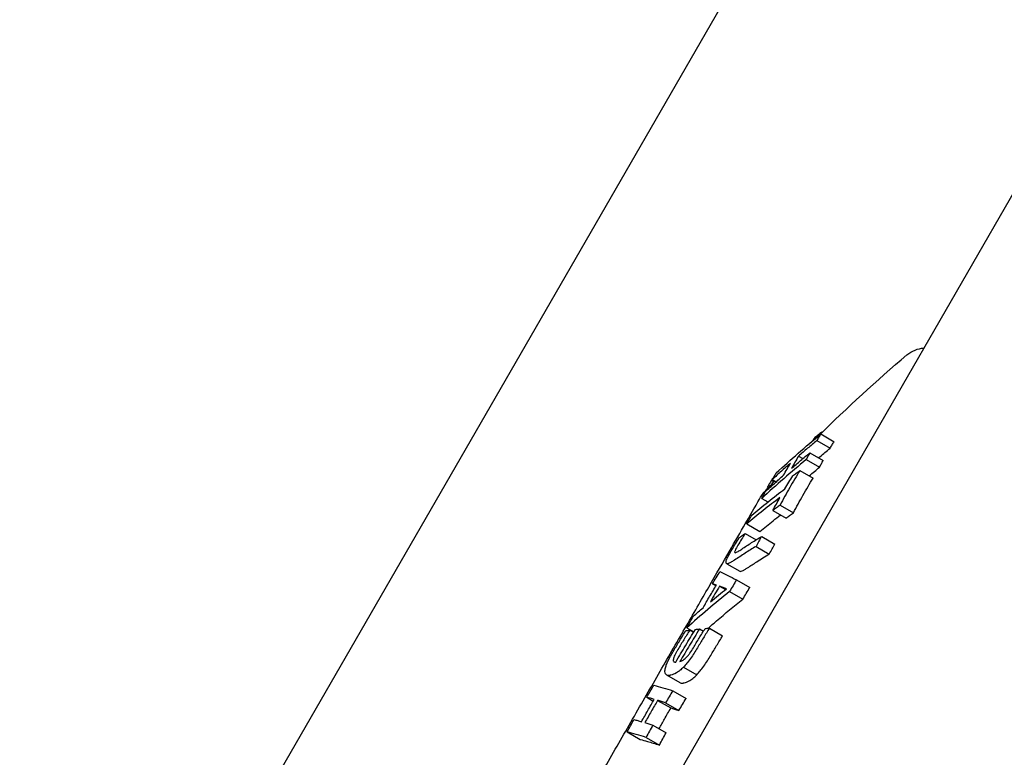
# Model space of a CAD drawing. Extents: x 554 to 3673, y 217 to 1517.
# Drawn here: x 728 to 795, y 523 to 574 of the extents above; entities that cross this region are included whole.
import ezdxf

# ---------------------------------------------------------------- set-up
doc = ezdxf.new("R2010")
doc.units = 0
doc.layers.add('PV-1064', color=7, linetype='CONTINUOUS')

# ---------------------------------------------------------------- blocks, each defined once
blk = doc.blocks.new('*U0')
at = {"layer": 'PV-1064'}
for p, q in [((8602.448, 7813.717), (8387.843, 7442.011)), ((8407.267, 7428.24), (8623.671, 7803.479)), ((8442.559, 7495.781), (8443.467, 7495.257)), ((8442.634, 7495.924), (8442.666, 7495.905)), ((8442.095, 7495.475), (8442.153, 7495.441)), ((8442.288, 7495.334), (8443.195, 7494.81)), ((8441.032, 7494.27), (8441.331, 7494.097)), ((8441.814, 7494.501), (8442.722, 7493.977)), ((8441.57, 7494.04), (8442.477, 7493.516)), ((8441.136, 7493.299), (8442.043, 7492.775)), ((8439.185, 7492.61), (8439.353, 7492.513)), ((8439.244, 7492.677), (8439.516, 7492.52)), ((8438.904, 7492.133), (8438.967, 7492.097)), ((8438.526, 7491.383), (8438.948, 7491.14)), ((8439.778, 7490.926), (8440.686, 7490.402)), ((8439.282, 7490.553), (8440.187, 7490.03)), ((8437.498, 7489.639), (8438.394, 7489.122)), ((8437.384, 7488.987), (8438.133, 7488.554)), ((8438.521, 7488.795), (8439.428, 7488.271)), ((8438.133, 7488.112), (8439.04, 7487.588)), ((8436.138, 7486.927), (8437.036, 7486.409)), ((8435.157, 7485.559), (8435.402, 7485.418)), ((8436.802, 7485.826), (8437.709, 7485.302)), ((8435.647, 7485.398), (8436.055, 7485.162)), ((8436.332, 7485.027), (8437.239, 7484.503)), ((8433.409, 7482.544), (8433.886, 7482.269)), ((8433.608, 7482.395), (8433.87, 7482.244)), ((8434.273, 7482.471), (8434.54, 7482.317)), ((8434.948, 7482.526), (8435.856, 7482.002)), ((8433.183, 7479.868), (8434.088, 7479.345)), ((8432.027, 7479.331), (8432.927, 7478.812)), ((8432.448, 7478.254), (8433.355, 7477.73)), ((8430.667, 7477.811), (8431.118, 7477.55)), ((8431.414, 7477.598), (8432.316, 7477.077)), ((8431.96, 7477.432), (8432.867, 7476.908)), ((8429.335, 7475.451), (8430.231, 7474.934)), ((8431.089, 7475.91), (8431.996, 7475.386)), ((8430.627, 7475.072), (8431.534, 7474.548))]:
    blk.add_line(p, q, dxfattribs=at)
at = {"layer": 'PV-1064', "extrusion": (0, 0, -1)}
for start_param, end_param in [(-1.725927, -1.651813), (-1.776158, -1.76519)]:
    blk.add_ellipse((8519.691, 7417.374), major_axis=(89.295, 64.237), ratio=1, start_param=start_param, end_param=end_param, dxfattribs=at)
at = {"layer": 'PV-1064'}
for points, knots in [([(8448.438, 7501.177), (8448.603, 7501.318), (8448.793, 7501.432), (8449.187, 7501.589), (8449.395, 7501.636), (8449.603, 7501.649)], [0, 0, 0, 0, 0.648582, 0.648582, 1.272844, 1.272844, 1.272844, 1.272844]), ([(8439.515, 7493.123), (8440.008, 7493.576), (8440.508, 7494.023), (8441.523, 7494.909), (8442.038, 7495.348), (8442.559, 7495.781)], [-0.4743504, -0.4743504, -0.4743504, -0.4743504, -0.2378975, -0.2378975, 0, 0, 0, 0]), ([(8442.634, 7495.924), (8442.544, 7495.849), (8442.454, 7495.775), (8442.274, 7495.625), (8442.184, 7495.55), (8442.095, 7495.475)], [-0.08299067, -0.08299067, -0.08299067, -0.08299067, -0.04147159, -0.04147159, 0, 0, 0, 0]), ([(8442.559, 7495.781), (8442.513, 7495.706), (8442.468, 7495.632), (8442.377, 7495.483), (8442.332, 7495.409), (8442.288, 7495.334)], [-0.09585221, -0.09585221, -0.09585221, -0.09585221, -0.04792451, -0.04792451, 0, 0, 0, 0]), ([(8442.288, 7495.334), (8442.076, 7495.158), (8441.866, 7494.981), (8441.447, 7494.627), (8441.239, 7494.449), (8441.032, 7494.27)], [-0.192877, -0.192877, -0.192877, -0.192877, -0.0963122, -0.0963122, 0, 0, 0, 0]), ([(8443.195, 7494.81), (8443.24, 7494.885), (8443.284, 7494.959), (8443.375, 7495.108), (8443.421, 7495.183), (8443.467, 7495.257)], [0, 0, 0, 0, 0.04792185, 0.04792185, 0.09585237, 0.09585237, 0.09585237, 0.09585237]), ([(8440.559, 7493.437), (8440.766, 7493.616), (8440.974, 7493.794), (8441.392, 7494.149), (8441.603, 7494.325), (8441.814, 7494.501)], [-0.1929294, -0.1929294, -0.1929294, -0.1929294, -0.0965904, -0.0965904, 0, 0, 0, 0]), ([(8441.032, 7494.27), (8440.951, 7494.132), (8440.87, 7493.994), (8440.713, 7493.717), (8440.635, 7493.577), (8440.559, 7493.437)], [-0.1758094, -0.1758094, -0.1758094, -0.1758094, -0.0879063, -0.0879063, 0, 0, 0, 0]), ([(8441.814, 7494.501), (8441.773, 7494.424), (8441.732, 7494.348), (8441.65, 7494.194), (8441.61, 7494.117), (8441.57, 7494.04)], [-0.09588679, -0.09588679, -0.09588679, -0.09588679, -0.04794592, -0.04794592, 0, 0, 0, 0]), ([(8442.412, 7494.156), (8442.44, 7494.179), (8442.468, 7494.203), (8442.727, 7494.422), (8442.961, 7494.616), (8443.195, 7494.81)], [0.0735727, 0.0735727, 0.0735727, 0.0735727, 0.0863144, 0.0863144, 0.1930366, 0.1930366, 0.1930366, 0.1930366]), ([(8441.57, 7494.04), (8441.049, 7493.607), (8440.534, 7493.169), (8439.519, 7492.283), (8439.019, 7491.836), (8438.526, 7491.383)], [-0.4742365, -0.4742365, -0.4742365, -0.4742365, -0.236386, -0.236386, 0, 0, 0, 0]), ([(8440.493, 7493.8), (8440.283, 7493.614), (8440.073, 7493.428), (8439.657, 7493.054), (8439.45, 7492.866), (8439.244, 7492.677)], [-0.1974946, -0.1974946, -0.1974946, -0.1974946, -0.0986268, -0.0986268, 0, 0, 0, 0]), ([(8440.02, 7492.967), (8440.096, 7493.107), (8440.174, 7493.247), (8440.332, 7493.524), (8440.412, 7493.662), (8440.493, 7493.8)], [-0.1758097, -0.1758097, -0.1758097, -0.1758097, -0.0879033, -0.0879033, 0, 0, 0, 0]), ([(8442.477, 7493.516), (8442.517, 7493.593), (8442.557, 7493.67), (8442.639, 7493.824), (8442.68, 7493.901), (8442.722, 7493.977)], [0, 0, 0, 0, 0.04792449, 0.04792449, 0.09588716, 0.09588716, 0.09588716, 0.09588716]), ([(8438.77, 7491.844), (8438.976, 7492.033), (8439.183, 7492.221), (8439.6, 7492.595), (8439.809, 7492.782), (8440.02, 7492.967)], [-0.1974164, -0.1974164, -0.1974164, -0.1974164, -0.098828, -0.098828, 0, 0, 0, 0]), ([(8439.244, 7492.677), (8439.288, 7492.752), (8439.333, 7492.826), (8439.423, 7492.975), (8439.469, 7493.049), (8439.515, 7493.123)], [-0.09578955, -0.09578955, -0.09578955, -0.09578955, -0.04789641, -0.04789641, 0, 0, 0, 0]), ([(8441.136, 7493.299), (8440.897, 7492.911), (8440.664, 7492.519), (8440.212, 7491.728), (8439.992, 7491.329), (8439.778, 7490.926)], [-0.3936854, -0.3936854, -0.3936854, -0.3936854, -0.1968488, -0.1968488, 0, 0, 0, 0]), ([(8440.112, 7492.045), (8440.198, 7492.193), (8440.285, 7492.34), (8440.462, 7492.634), (8440.551, 7492.781), (8440.64, 7492.926)], [-0.1479123, -0.1479123, -0.1479123, -0.1479123, -0.0739597, -0.0739597, 0, 0, 0, 0]), ([(8440.64, 7492.926), (8440.723, 7492.989), (8440.805, 7493.051), (8440.97, 7493.175), (8441.053, 7493.237), (8441.136, 7493.299)], [-0.08290689, -0.08290689, -0.08290689, -0.08290689, -0.04147715, -0.04147715, 0, 0, 0, 0]), ([(8439.185, 7492.61), (8439.137, 7492.531), (8439.09, 7492.452), (8438.997, 7492.293), (8438.95, 7492.213), (8438.904, 7492.133)], [-0.09904318, -0.09904318, -0.09904318, -0.09904318, -0.04952082, -0.04952082, 0, 0, 0, 0]), ([(8440.686, 7490.402), (8440.898, 7490.803), (8441.116, 7491.2), (8441.569, 7491.991), (8441.803, 7492.385), (8442.043, 7492.775)], [0, 0, 0, 0, 0.1957372, 0.1957372, 0.3936863, 0.3936863, 0.3936863, 0.3936863]), ([(8420.486, 7460.329), (8420.494, 7460.354), (8420.504, 7460.379), (8420.519, 7460.409), (8420.522, 7460.415), (8420.526, 7460.421), (8420.526, 7460.422), (8420.527, 7460.423), (8420.527, 7460.424), (8420.528, 7460.425), (8420.528, 7460.425), (8420.529, 7460.426), (8420.529, 7460.426), (8420.529, 7460.427), (8420.529, 7460.427), (8420.53, 7460.428), (8420.53, 7460.428), (8420.53, 7460.428), (8420.53, 7460.428), (8420.53, 7460.429), (8420.53, 7460.429), (8420.532, 7460.431), (8420.533, 7460.434), (8420.543, 7460.45), (8420.557, 7460.475), (8420.641, 7460.621), (8420.769, 7460.843), (8421.15, 7461.503), (8421.408, 7461.95), (8422.038, 7463.041), (8422.413, 7463.69), (8423.259, 7465.156), (8423.735, 7465.979), (8424.759, 7467.754), (8425.314, 7468.714), (8426.471, 7470.719), (8427.081, 7471.774), (8428.32, 7473.921), (8428.956, 7475.023), (8430.222, 7477.215), (8430.858, 7478.316), (8432.093, 7480.456), (8432.7, 7481.507), (8433.851, 7483.5), (8434.401, 7484.454), (8435.416, 7486.211), (8435.886, 7487.025), (8436.719, 7488.469), (8437.087, 7489.107), (8437.703, 7490.172), (8437.953, 7490.606), (8438.323, 7491.246), (8438.444, 7491.456), (8438.508, 7491.568), (8438.517, 7491.582), (8438.525, 7491.596), (8438.527, 7491.6), (8438.529, 7491.603), (8438.529, 7491.604), (8438.53, 7491.605), (8438.53, 7491.605), (8438.53, 7491.606), (8438.53, 7491.606), (8438.53, 7491.606), (8438.53, 7491.606), (8438.531, 7491.606), (8438.531, 7491.607), (8438.531, 7491.607), (8438.531, 7491.607), (8438.532, 7491.608), (8438.532, 7491.608), (8438.532, 7491.609), (8438.532, 7491.609), (8438.533, 7491.61), (8438.533, 7491.611), (8438.535, 7491.614), (8438.536, 7491.616), (8438.539, 7491.621), (8438.541, 7491.623), (8438.546, 7491.632), (8438.551, 7491.639), (8438.567, 7491.662), (8438.581, 7491.678), (8438.595, 7491.693)], [0, 0, 0, 0, 0.080251, 0.080251, 0.099473, 0.099473, 0.102236, 0.102236, 0.104249, 0.104249, 0.106274, 0.106274, 0.110379, 0.110379, 0.118426, 0.118426, 0.133614, 0.133614, 0.179159, 0.179159, 0.315788, 0.315788, 0.725697, 0.725697, 1.956068, 1.956068, 5.664759, 5.664759, 9.461962, 9.461962, 13.258456, 13.258456, 17.054952, 17.054952, 20.851447, 20.851447, 24.647942, 24.647942, 28.444437, 28.444437, 32.240932, 32.240932, 36.037427, 36.037427, 39.833922, 39.833922, 43.630418, 43.630418, 47.426913, 47.426913, 51.223409, 51.223409, 55.019907, 55.019907, 55.789368, 55.789368, 56.172418, 56.172418, 56.362874, 56.362874, 56.457563, 56.457563, 56.504715, 56.504715, 56.528522, 56.528522, 56.537451, 56.537451, 56.544175, 56.544175, 56.546256, 56.546256, 56.54828, 56.54828, 56.550299, 56.550299, 56.558475, 56.558475, 56.566517, 56.566517, 56.590642, 56.590642, 56.652705, 56.652705, 56.652705, 56.652705]), ([(8437.839, 7490.236), (8438.208, 7490.544), (8438.582, 7490.849), (8439.34, 7491.452), (8439.724, 7491.75), (8440.112, 7492.045)], [-0.3906004, -0.3906004, -0.3906004, -0.3906004, -0.1957837, -0.1957837, 0, 0, 0, 0]), ([(8438.526, 7491.383), (8438.566, 7491.46), (8438.606, 7491.538), (8438.688, 7491.691), (8438.729, 7491.768), (8438.77, 7491.844)], [-0.09588777, -0.09588777, -0.09588777, -0.09588777, -0.04794125, -0.04794125, 0, 0, 0, 0]), ([(8439.77, 7491.448), (8439.382, 7491.153), (8438.998, 7490.855), (8438.241, 7490.252), (8437.867, 7489.947), (8437.498, 7489.639)], [-0.3905915, -0.3905915, -0.3905915, -0.3905915, -0.1948068, -0.1948068, 0, 0, 0, 0]), ([(8439.282, 7490.553), (8439.362, 7490.703), (8439.442, 7490.853), (8439.605, 7491.151), (8439.687, 7491.3), (8439.77, 7491.448)], [-0.1467214, -0.1467214, -0.1467214, -0.1467214, -0.0733555, -0.0733555, 0, 0, 0, 0]), ([(8439.778, 7490.926), (8439.695, 7490.864), (8439.612, 7490.802), (8439.447, 7490.678), (8439.364, 7490.615), (8439.282, 7490.553)], [-0.08304614, -0.08304614, -0.08304614, -0.08304614, -0.04149922, -0.04149922, 0, 0, 0, 0]), ([(8437.498, 7489.639), (8437.554, 7489.739), (8437.61, 7489.839), (8437.724, 7490.038), (8437.781, 7490.137), (8437.839, 7490.236)], [-0.09902577, -0.09902577, -0.09902577, -0.09902577, -0.04951248, -0.04951248, 0, 0, 0, 0]), ([(8438.394, 7489.122), (8438.694, 7489.371), (8438.998, 7489.618), (8439.469, 7489.993), (8439.634, 7490.124), (8439.8, 7490.254)], [0, 0, 0, 0, 0.1580882, 0.1580882, 0.2430321, 0.2430321, 0.2430321, 0.2430321]), ([(8440.187, 7490.03), (8440.267, 7490.09), (8440.347, 7490.15), (8440.513, 7490.275), (8440.6, 7490.339), (8440.686, 7490.402)], [0, 0, 0, 0, 0.04011149, 0.04011149, 0.08311739, 0.08311739, 0.08311739, 0.08311739]), ([(8437.384, 7488.987), (8437.302, 7488.856), (8437.221, 7488.724), (8437.06, 7488.459), (8436.98, 7488.327), (8436.9, 7488.194)], [-0.1129793, -0.1129793, -0.1129793, -0.1129793, -0.056486, -0.056486, 0, 0, 0, 0]), ([(8436.992, 7488.713), (8437.057, 7488.759), (8437.122, 7488.805), (8437.252, 7488.896), (8437.318, 7488.942), (8437.384, 7488.987)], [-0.07827017, -0.07827017, -0.07827017, -0.07827017, -0.03915359, -0.03915359, 0, 0, 0, 0]), ([(8436.477, 7487.864), (8436.561, 7488.006), (8436.646, 7488.148), (8436.818, 7488.431), (8436.904, 7488.572), (8436.992, 7488.713)], [-0.1212271, -0.1212271, -0.1212271, -0.1212271, -0.0606173, -0.0606173, 0, 0, 0, 0]), ([(8436.9, 7488.194), (8436.844, 7488.096), (8436.746, 7487.927), (8436.685, 7487.784), (8436.675, 7487.754), (8436.666, 7487.696), (8436.681, 7487.688), (8436.702, 7487.678)], [-0.1191249, -0.1191249, -0.1191249, -0.1191249, -0.0513948, -0.0513948, -0.0316595, -0.0316595, 0, 0, 0, 0]), ([(8437.159, 7487.926), (8437.382, 7488.073), (8437.607, 7488.22), (8438.06, 7488.51), (8438.29, 7488.653), (8438.521, 7488.795)], [-0.260941, -0.260941, -0.260941, -0.260941, -0.1306979, -0.1306979, 0, 0, 0, 0]), ([(8438.521, 7488.795), (8438.456, 7488.682), (8438.391, 7488.568), (8438.261, 7488.341), (8438.197, 7488.226), (8438.133, 7488.112)], [-0.09583718, -0.09583718, -0.09583718, -0.09583718, -0.04791937, -0.04791937, 0, 0, 0, 0]), ([(8439.04, 7487.588), (8439.104, 7487.703), (8439.169, 7487.817), (8439.298, 7488.044), (8439.363, 7488.158), (8439.428, 7488.271)], [0, 0, 0, 0, 0.04791522, 0.04791522, 0.09583723, 0.09583723, 0.09583723, 0.09583723]), ([(8436.175, 7487.316), (8436.223, 7487.409), (8436.26, 7487.483), (8436.368, 7487.678), (8436.422, 7487.771), (8436.477, 7487.864)], [-0.08129513, -0.08129513, -0.08129513, -0.08129513, -0.03986858, -0.03986858, 0, 0, 0, 0]), ([(8438.133, 7488.112), (8437.882, 7487.958), (8437.633, 7487.802), (8437.141, 7487.486), (8436.898, 7487.327), (8436.657, 7487.166)], [-0.2832814, -0.2832814, -0.2832814, -0.2832814, -0.1413716, -0.1413716, 0, 0, 0, 0]), ([(8436.702, 7487.678), (8436.764, 7487.695), (8436.808, 7487.709), (8436.98, 7487.808), (8437.066, 7487.865), (8437.159, 7487.926)], [-0.127659, -0.127659, -0.127659, -0.127659, -0.0550251, -0.0550251, 0, 0, 0, 0]), ([(8437.557, 7486.646), (8437.763, 7486.782), (8437.97, 7486.917), (8438.463, 7487.232), (8438.75, 7487.412), (8439.04, 7487.588)], [0, 0, 0, 0, 0.1199908, 0.1199908, 0.2835096, 0.2835096, 0.2835096, 0.2835096]), ([(8436.101, 7486.968), (8436.092, 7487.005), (8436.083, 7487.039), (8436.106, 7487.163), (8436.137, 7487.232), (8436.175, 7487.316)], [-0.08017282, -0.08017282, -0.08017282, -0.08017282, -0.04207542, -0.04207542, 0, 0, 0, 0]), ([(8436.299, 7486.955), (8436.244, 7486.932), (8436.202, 7486.915), (8436.132, 7486.922), (8436.118, 7486.943), (8436.101, 7486.968)], [-0.07944169, -0.07944169, -0.07944169, -0.07944169, -0.0394541, -0.0394541, 0, 0, 0, 0]), ([(8436.657, 7487.166), (8436.609, 7487.134), (8436.544, 7487.092), (8436.425, 7487.021), (8436.379, 7486.996), (8436.299, 7486.955)], [-0.1496308, -0.1496308, -0.1496308, -0.1496308, -0.0554068, -0.0554068, 0, 0, 0, 0]), ([(8435.157, 7485.559), (8435.242, 7485.698), (8435.327, 7485.836), (8435.499, 7486.111), (8435.585, 7486.249), (8435.672, 7486.386)], [-0.1066459, -0.1066459, -0.1066459, -0.1066459, -0.0533279, -0.0533279, 0, 0, 0, 0]), ([(8435.672, 7486.386), (8435.842, 7486.303), (8436.021, 7486.215), (8436.398, 7486.028), (8436.596, 7485.93), (8436.802, 7485.826)], [-0.5112249, -0.5112249, -0.5112249, -0.5112249, -0.2563982, -0.2563982, 0, 0, 0, 0]), ([(8437.036, 7486.409), (8437.044, 7486.405), (8437.052, 7486.402), (8437.099, 7486.396), (8437.142, 7486.413), (8437.197, 7486.436)], [0.02655732, 0.02655732, 0.02655732, 0.02655732, 0.03903861, 0.03903861, 0.08044784, 0.08044784, 0.08044784, 0.08044784]), ([(8437.197, 7486.436), (8437.275, 7486.476), (8437.321, 7486.5), (8437.438, 7486.568), (8437.505, 7486.612), (8437.557, 7486.646)], [0, 0, 0, 0, 0.0538495, 0.0538495, 0.1468903, 0.1468903, 0.1468903, 0.1468903]), ([(8434.515, 7483.909), (8434.664, 7484.171), (8434.815, 7484.432), (8435.121, 7484.951), (8435.276, 7485.21), (8435.432, 7485.468)], [-0.1980063, -0.1980063, -0.1980063, -0.1980063, -0.0990074, -0.0990074, 0, 0, 0, 0]), ([(8435.432, 7485.468), (8435.385, 7485.484), (8435.339, 7485.499), (8435.247, 7485.53), (8435.202, 7485.545), (8435.157, 7485.559)], [-0.1197519, -0.1197519, -0.1197519, -0.1197519, -0.0598346, -0.0598346, 0, 0, 0, 0]), ([(8436.802, 7485.826), (8436.723, 7485.693), (8436.644, 7485.56), (8436.487, 7485.294), (8436.409, 7485.16), (8436.332, 7485.027)], [-0.1014889, -0.1014889, -0.1014889, -0.1014889, -0.0507433, -0.0507433, 0, 0, 0, 0]), ([(8436.332, 7485.027), (8435.828, 7484.625), (8435.331, 7484.217), (8434.357, 7483.389), (8433.879, 7482.97), (8433.409, 7482.544)], [-0.5112444, -0.5112444, -0.5112444, -0.5112444, -0.254815, -0.254815, 0, 0, 0, 0]), ([(8435.647, 7485.398), (8435.54, 7485.22), (8435.435, 7485.043), (8435.225, 7484.686), (8435.121, 7484.508), (8435.018, 7484.329)], [-0.135795, -0.135795, -0.135795, -0.135795, -0.0678955, -0.0678955, 0, 0, 0, 0]), ([(8435.018, 7484.329), (8435.199, 7484.478), (8435.382, 7484.627), (8435.751, 7484.922), (8435.936, 7485.07), (8436.123, 7485.216)], [-0.1943009, -0.1943009, -0.1943009, -0.1943009, -0.0972701, -0.0972701, 0, 0, 0, 0]), ([(8436.123, 7485.216), (8436.041, 7485.248), (8435.96, 7485.279), (8435.801, 7485.339), (8435.723, 7485.369), (8435.647, 7485.398)], [-0.1949552, -0.1949552, -0.1949552, -0.1949552, -0.0973582, -0.0973582, 0, 0, 0, 0]), ([(8437.239, 7484.503), (8437.316, 7484.637), (8437.394, 7484.77), (8437.551, 7485.036), (8437.63, 7485.169), (8437.709, 7485.302)], [0, 0, 0, 0, 0.0507427, 0.0507427, 0.101489, 0.101489, 0.101489, 0.101489]), ([(8434.859, 7482.52), (8435.052, 7482.688), (8435.245, 7482.856), (8436.028, 7483.526), (8436.628, 7484.019), (8437.239, 7484.503)], [0.0991874, 0.0991874, 0.0991874, 0.0991874, 0.2016764, 0.2016764, 0.5115681, 0.5115681, 0.5115681, 0.5115681]), ([(8433.857, 7483.35), (8433.966, 7483.444), (8434.075, 7483.537), (8434.294, 7483.724), (8434.404, 7483.817), (8434.515, 7483.909)], [-0.1194882, -0.1194882, -0.1194882, -0.1194882, -0.0597857, -0.0597857, 0, 0, 0, 0]), ([(8433.409, 7482.544), (8433.483, 7482.679), (8433.557, 7482.814), (8433.707, 7483.082), (8433.782, 7483.216), (8433.857, 7483.35)], [-0.1009275, -0.1009275, -0.1009275, -0.1009275, -0.0504616, -0.0504616, 0, 0, 0, 0]), ([(8432.518, 7481.006), (8432.653, 7481.233), (8432.789, 7481.459), (8433.064, 7481.91), (8433.202, 7482.134), (8433.341, 7482.359)], [-0.1619032, -0.1619032, -0.1619032, -0.1619032, -0.0809602, -0.0809602, 0, 0, 0, 0]), ([(8432.654, 7480.21), (8432.871, 7480.585), (8433.092, 7480.959), (8433.538, 7481.703), (8433.764, 7482.073), (8433.993, 7482.442)], [-0.2661294, -0.2661294, -0.2661294, -0.2661294, -0.1330813, -0.1330813, 0, 0, 0, 0]), ([(8433.608, 7482.395), (8433.472, 7482.177), (8433.337, 7481.958), (8433.07, 7481.52), (8432.937, 7481.3), (8432.805, 7481.08)], [-0.1574396, -0.1574396, -0.1574396, -0.1574396, -0.0787112, -0.0787112, 0, 0, 0, 0]), ([(8434.273, 7482.471), (8434.044, 7482.103), (8433.818, 7481.734), (8433.372, 7480.992), (8433.152, 7480.619), (8432.935, 7480.244)], [-0.2654281, -0.2654281, -0.2654281, -0.2654281, -0.1326968, -0.1326968, 0, 0, 0, 0]), ([(8433.341, 7482.359), (8433.385, 7482.365), (8433.43, 7482.371), (8433.519, 7482.383), (8433.563, 7482.389), (8433.608, 7482.395)], [-0.08222614, -0.08222614, -0.08222614, -0.08222614, -0.04113352, -0.04113352, 0, 0, 0, 0]), ([(8433.855, 7481.188), (8433.986, 7481.409), (8434.119, 7481.629), (8434.386, 7482.067), (8434.52, 7482.286), (8434.656, 7482.504)], [-0.1574675, -0.1574675, -0.1574675, -0.1574675, -0.0787417, -0.0787417, 0, 0, 0, 0]), ([(8433.993, 7482.442), (8434.039, 7482.447), (8434.086, 7482.452), (8434.179, 7482.462), (8434.226, 7482.466), (8434.273, 7482.471)], [-0.08263401, -0.08263401, -0.08263401, -0.08263401, -0.04133913, -0.04133913, 0, 0, 0, 0]), ([(8434.948, 7482.526), (8434.811, 7482.305), (8434.675, 7482.083), (8434.404, 7481.639), (8434.27, 7481.417), (8434.136, 7481.193)], [-0.1594153, -0.1594153, -0.1594153, -0.1594153, -0.0796992, -0.0796992, 0, 0, 0, 0]), ([(8434.656, 7482.504), (8434.704, 7482.508), (8434.753, 7482.512), (8434.85, 7482.519), (8434.899, 7482.522), (8434.948, 7482.526)], [-0.08294319, -0.08294319, -0.08294319, -0.08294319, -0.04149535, -0.04149535, 0, 0, 0, 0]), ([(8435.043, 7480.67), (8435.177, 7480.893), (8435.311, 7481.115), (8435.582, 7481.559), (8435.718, 7481.781), (8435.856, 7482.002)], [0, 0, 0, 0, 0.0796507, 0.0796507, 0.1594163, 0.1594163, 0.1594163, 0.1594163]), ([(8432.171, 7480.38), (8432.227, 7480.489), (8432.274, 7480.579), (8432.398, 7480.801), (8432.456, 7480.901), (8432.518, 7481.006)], [-0.07581878, -0.07581878, -0.07581878, -0.07581878, -0.03752649, -0.03752649, 0, 0, 0, 0]), ([(8432.776, 7481.031), (8432.74, 7480.97), (8432.71, 7480.919), (8432.642, 7480.796), (8432.618, 7480.749), (8432.587, 7480.689)], [-0.04295593, -0.04295593, -0.04295593, -0.04295593, -0.02188891, -0.02188891, 0, 0, 0, 0]), ([(8432.79, 7481.055), (8432.789, 7481.053), (8432.786, 7481.047), (8432.781, 7481.038), (8432.779, 7481.035), (8432.776, 7481.031)], [-0.002436819, -0.002436819, -0.002436819, -0.002436819, -0.001394218, -0.001394218, 0, 0, 0, 0]), ([(8432.805, 7481.08), (8432.803, 7481.076), (8432.801, 7481.072), (8432.795, 7481.063), (8432.793, 7481.059), (8432.79, 7481.055)], [-0.002955943, -0.002955943, -0.002955943, -0.002955943, -0.001412933, -0.001412933, 0, 0, 0, 0]), ([(8434.136, 7481.193), (8433.987, 7480.95), (8433.835, 7480.701), (8433.476, 7480.193), (8433.343, 7480.047), (8433.183, 7479.868)], [-0.1546668, -0.1546668, -0.1546668, -0.1546668, -0.0804851, -0.0804851, 0, 0, 0, 0]), ([(8433.361, 7480.517), (8433.405, 7480.564), (8433.449, 7480.611), (8433.519, 7480.694), (8433.563, 7480.748), (8433.706, 7480.948), (8433.78, 7481.068), (8433.855, 7481.188)], [-0.1200434, -0.1200434, -0.1200434, -0.1200434, -0.0722719, -0.0722719, -0.0427897, -0.0427897, 0, 0, 0, 0]), ([(8431.948, 7479.823), (8431.974, 7479.91), (8431.996, 7479.985), (8432.075, 7480.187), (8432.118, 7480.274), (8432.171, 7480.38)], [-0.0767658, -0.0767658, -0.0767658, -0.0767658, -0.03947627, -0.03947627, 0, 0, 0, 0]), ([(8432.488, 7480.406), (8432.484, 7480.365), (8432.481, 7480.33), (8432.491, 7480.268), (8432.504, 7480.254), (8432.52, 7480.237)], [-0.05027861, -0.05027861, -0.05027861, -0.05027861, -0.02552744, -0.02552744, 0, 0, 0, 0]), ([(8432.587, 7480.689), (8432.559, 7480.632), (8432.536, 7480.584), (8432.5, 7480.48), (8432.495, 7480.445), (8432.488, 7480.406)], [-0.04483087, -0.04483087, -0.04483087, -0.04483087, -0.02186277, -0.02186277, 0, 0, 0, 0]), ([(8432.52, 7480.237), (8432.54, 7480.225), (8432.556, 7480.217), (8432.608, 7480.206), (8432.638, 7480.209), (8432.654, 7480.21)], [-0.02710549, -0.02710549, -0.02710549, -0.02710549, -0.01494367, -0.01494367, 0, 0, 0, 0]), ([(8432.935, 7480.244), (8432.979, 7480.258), (8433.022, 7480.271), (8433.143, 7480.33), (8433.2, 7480.374), (8433.277, 7480.438), (8433.318, 7480.477), (8433.361, 7480.517)], [-0.05674775, -0.05674775, -0.05674775, -0.05674775, -0.04263623, -0.04263623, -0.02233329, -0.02233329, 0, 0, 0, 0]), ([(8434.088, 7479.345), (8434.248, 7479.523), (8434.38, 7479.667), (8434.739, 7480.172), (8434.893, 7480.425), (8435.043, 7480.67)], [0, 0, 0, 0, 0.0800557, 0.0800557, 0.1557066, 0.1557066, 0.1557066, 0.1557066]), ([(8431.948, 7479.403), (8431.924, 7479.45), (8431.907, 7479.488), (8431.908, 7479.641), (8431.926, 7479.725), (8431.948, 7479.823)], [-0.1005382, -0.1005382, -0.1005382, -0.1005382, -0.0501415, -0.0501415, 0, 0, 0, 0]), ([(8432.187, 7479.299), (8432.165, 7479.3), (8432.103, 7479.296), (8432.007, 7479.338), (8431.982, 7479.365), (8431.948, 7479.403)], [-0.1358015, -0.1358015, -0.1358015, -0.1358015, -0.0564081, -0.0564081, 0, 0, 0, 0]), ([(8433.183, 7479.868), (8433.097, 7479.786), (8433.011, 7479.704), (8432.878, 7479.593), (8432.8, 7479.531), (8432.561, 7479.392), (8432.442, 7479.355), (8432.327, 7479.319)], [-0.248633, -0.248633, -0.248633, -0.248633, -0.1515937, -0.1515937, -0.0894458, -0.0894458, 0, 0, 0, 0]), ([(8432.255, 7479.304), (8432.244, 7479.302), (8432.233, 7479.3), (8432.208, 7479.298), (8432.197, 7479.299), (8432.187, 7479.299)], [-0.02068408, -0.02068408, -0.02068408, -0.02068408, -0.00968791, -0.00968791, 0, 0, 0, 0]), ([(8432.327, 7479.319), (8432.316, 7479.316), (8432.304, 7479.313), (8432.277, 7479.308), (8432.266, 7479.306), (8432.255, 7479.304)], [-0.01948576, -0.01948576, -0.01948576, -0.01948576, -0.00940027, -0.00940027, 0, 0, 0, 0]), ([(8432.927, 7478.812), (8432.932, 7478.809), (8432.937, 7478.806), (8432.997, 7478.778), (8433.055, 7478.78), (8433.088, 7478.779)], [0.04601244, 0.04601244, 0.04601244, 0.04601244, 0.05366842, 0.05366842, 0.13045043, 0.13045043, 0.13045043, 0.13045043]), ([(8433.088, 7478.779), (8433.098, 7478.779), (8433.109, 7478.778), (8433.134, 7478.78), (8433.145, 7478.782), (8433.156, 7478.783)], [0, 0, 0, 0, 0.00966948, 0.00966948, 0.02071345, 0.02071345, 0.02071345, 0.02071345]), ([(8433.156, 7478.783), (8433.167, 7478.785), (8433.179, 7478.787), (8433.206, 7478.792), (8433.217, 7478.795), (8433.228, 7478.798)], [0, 0, 0, 0, 0.00938577, 0.00938577, 0.02010997, 0.02010997, 0.02010997, 0.02010997]), ([(8433.228, 7478.798), (8433.333, 7478.83), (8433.44, 7478.863), (8433.64, 7478.969), (8433.721, 7479.022), (8433.899, 7479.165), (8433.992, 7479.253), (8434.088, 7479.345)], [0, 0, 0, 0, 0.08073, 0.08073, 0.1291416, 0.1291416, 0.1778689, 0.1778689, 0.1778689, 0.1778689]), ([(8430.667, 7477.811), (8430.748, 7477.948), (8430.829, 7478.085), (8430.991, 7478.36), (8431.073, 7478.497), (8431.155, 7478.633)], [-0.09592022, -0.09592022, -0.09592022, -0.09592022, -0.04796171, -0.04796171, 0, 0, 0, 0]), ([(8431.155, 7478.633), (8431.356, 7478.579), (8431.564, 7478.52), (8431.995, 7478.393), (8432.218, 7478.326), (8432.448, 7478.254)], [-0.4742253, -0.4742253, -0.4742253, -0.4742253, -0.237835, -0.237835, 0, 0, 0, 0]), ([(8432.448, 7478.254), (8432.366, 7478.117), (8432.284, 7477.981), (8432.121, 7477.707), (8432.04, 7477.569), (8431.96, 7477.432)], [-0.09579929, -0.09579929, -0.09579929, -0.09579929, -0.04789811, -0.04789811, 0, 0, 0, 0]), ([(8430.314, 7476.143), (8430.457, 7476.398), (8430.601, 7476.653), (8430.891, 7477.16), (8431.037, 7477.413), (8431.185, 7477.665)], [-0.1757963, -0.1757963, -0.1757963, -0.1757963, -0.0878964, -0.0878964, 0, 0, 0, 0]), ([(8431.414, 7477.598), (8431.266, 7477.346), (8431.12, 7477.093), (8430.829, 7476.586), (8430.686, 7476.331), (8430.543, 7476.076)], [-0.1758067, -0.1758067, -0.1758067, -0.1758067, -0.0879051, -0.0879051, 0, 0, 0, 0]), ([(8431.185, 7477.665), (8431.096, 7477.691), (8431.009, 7477.716), (8430.836, 7477.764), (8430.751, 7477.788), (8430.667, 7477.811)], [-0.1974477, -0.1974477, -0.1974477, -0.1974477, -0.0986033, -0.0986033, 0, 0, 0, 0]), ([(8431.96, 7477.432), (8431.867, 7477.461), (8431.774, 7477.49), (8431.592, 7477.545), (8431.503, 7477.572), (8431.414, 7477.598)], [-0.1928896, -0.1928896, -0.1928896, -0.1928896, -0.0963183, -0.0963183, 0, 0, 0, 0]), ([(8432.867, 7476.908), (8432.948, 7477.046), (8433.029, 7477.183), (8433.191, 7477.457), (8433.273, 7477.594), (8433.355, 7477.73)], [0, 0, 0, 0, 0.04789574, 0.04789574, 0.09579943, 0.09579943, 0.09579943, 0.09579943]), ([(8431.509, 7475.668), (8431.63, 7475.885), (8431.753, 7476.102), (8432.022, 7476.572), (8432.169, 7476.825), (8432.316, 7477.077)], [0.0129529, 0.0129529, 0.0129529, 0.0129529, 0.0878706, 0.0878706, 0.1758068, 0.1758068, 0.1758068, 0.1758068]), ([(8432.316, 7477.077), (8432.396, 7477.053), (8432.477, 7477.029), (8432.66, 7476.973), (8432.763, 7476.941), (8432.867, 7476.908)], [0, 0, 0, 0, 0.0863119, 0.0863119, 0.1930494, 0.1930494, 0.1930494, 0.1930494]), ([(8429.335, 7475.451), (8429.411, 7475.591), (8429.487, 7475.731), (8429.641, 7476.01), (8429.719, 7476.149), (8429.796, 7476.288)], [-0.09581223, -0.09581223, -0.09581223, -0.09581223, -0.04790348, -0.04790348, 0, 0, 0, 0]), ([(8429.796, 7476.288), (8429.88, 7476.266), (8429.965, 7476.242), (8430.138, 7476.194), (8430.225, 7476.169), (8430.314, 7476.143)], [-0.1974455, -0.1974455, -0.1974455, -0.1974455, -0.0988426, -0.0988426, 0, 0, 0, 0]), ([(8430.543, 7476.076), (8430.632, 7476.05), (8430.721, 7476.023), (8430.903, 7475.967), (8430.996, 7475.939), (8431.089, 7475.91)], [-0.192888, -0.192888, -0.192888, -0.192888, -0.0965698, -0.0965698, 0, 0, 0, 0]), ([(8430.627, 7475.072), (8430.397, 7475.144), (8430.174, 7475.212), (8429.743, 7475.338), (8429.535, 7475.397), (8429.335, 7475.451)], [-0.4742049, -0.4742049, -0.4742049, -0.4742049, -0.2363698, -0.2363698, 0, 0, 0, 0]), ([(8431.089, 7475.91), (8431.011, 7475.771), (8430.934, 7475.631), (8430.78, 7475.352), (8430.703, 7475.212), (8430.627, 7475.072)], [-0.09592014, -0.09592014, -0.09592014, -0.09592014, -0.04796259, -0.04796259, 0, 0, 0, 0]), ([(8431.534, 7474.548), (8431.61, 7474.688), (8431.687, 7474.828), (8431.841, 7475.107), (8431.918, 7475.247), (8431.996, 7475.386)], [0, 0, 0, 0, 0.04794122, 0.04794122, 0.09592051, 0.09592051, 0.09592051, 0.09592051]), ([(8430.231, 7474.934), (8430.39, 7474.89), (8430.553, 7474.844), (8430.981, 7474.719), (8431.252, 7474.637), (8431.534, 7474.548)], [0, 0, 0, 0, 0.1853794, 0.1853794, 0.4745641, 0.4745641, 0.4745641, 0.4745641])]:
    blk.add_open_spline(points, degree=3, knots=knots, dxfattribs=at)
for points in [[(8442.095, 7495.475), (8442.056, 7495.415), (8442.018, 7495.355), (8441.98, 7495.295)], [(8441.775, 7492.93), (8442.008, 7493.127), (8442.242, 7493.322), (8442.477, 7493.516)], [(8439.253, 7492.672), (8439.23, 7492.651), (8439.208, 7492.631), (8439.185, 7492.61)]]:
    blk.add_open_spline(points, degree=3, dxfattribs=at)

msp = doc.modelspace()

# ---------------------------------------------------------------- block references
at = {"layer": 'PV-1064'}
msp.add_blockref('*U0', (-7660.073, -6950.514), dxfattribs=at)

doc.saveas('drawing.dxf')
